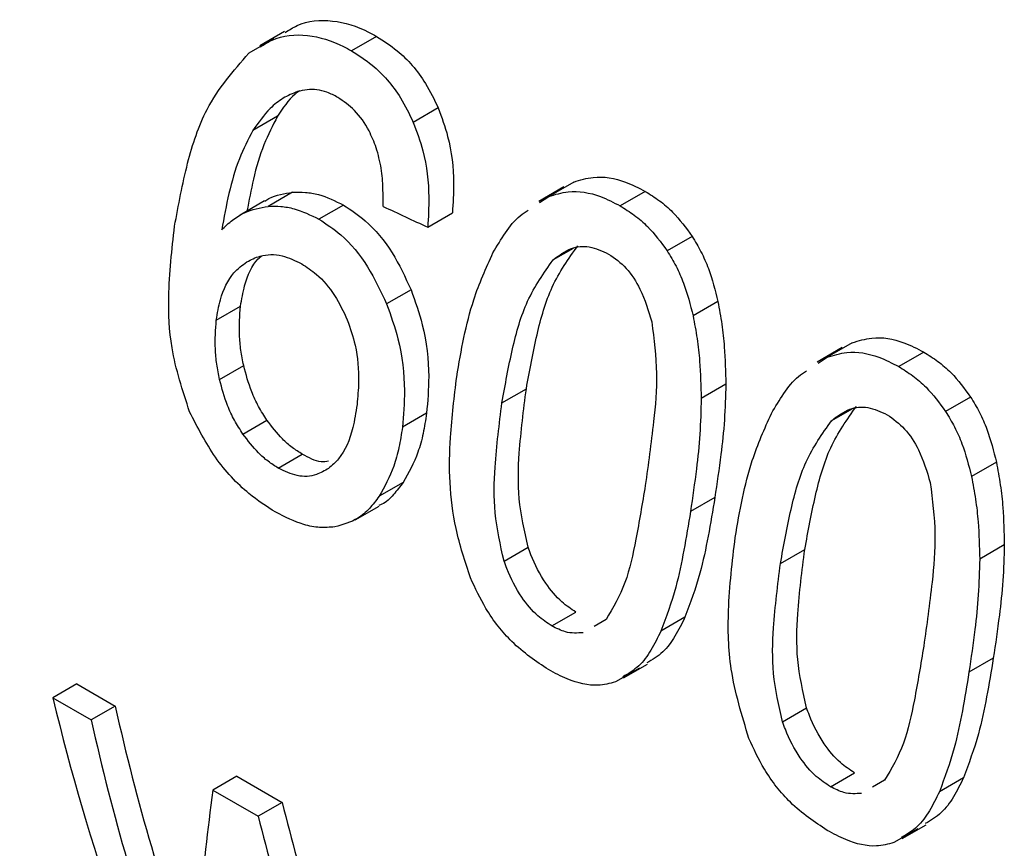
# Model space of a CAD drawing. Extents: x 0.4 to 10.6, y 0.4 to 8.1.
# Drawn here: x 2.3 to 2.3, y 5 to 5 of the extents above; entities that cross this region are included whole.
import ezdxf

# ---------------------------------------------------------------- set-up
doc = ezdxf.new("R2010")
doc.units = 0
doc.linetypes.add('SLD-SOLID', pattern=[0])
doc.layers.get('0').update_dxf_attribs({"linetype": 'CONTINUOUS'})

msp = doc.modelspace()

# ---------------------------------------------------------------- linework, layer by layer
at = {"color": 7, "linetype": 'SLD-SOLID'}
for p, q in [((2.26368000341387, 5.016245476915722), (2.26310027385648, 5.015910806165903)), ((2.263933358665842, 5.016416299672805), (2.263352677003753, 5.016081079284648)), ((2.266075928678765, 5.016306092032973), (2.265491576700622, 5.015968752816454)), ((2.267513404858812, 5.014636128170213), (2.266931791915576, 5.014300370164694)), ((2.263767579317133, 5.014442674828586), (2.263192917907817, 5.014110929858385)), ((2.270437636092917, 5.012794738949828), (2.269856556853596, 5.012459289045219)), ((2.270668619494019, 5.012909003188193), (2.270086705811149, 5.012573071569578)), ((2.264119386017339, 5.012671983909784), (2.263548755482504, 5.012342565913882)), ((2.269874455478535, 5.012430322028187), (2.270086705811149, 5.012573071569578)), ((2.272336821204857, 5.012691755710968), (2.271752469226714, 5.012354416494449)), ((2.263468298523302, 5.012469765191942), (2.262899039893559, 5.012141139179993)), ((2.265304904224206, 5.012374356497526), (2.264733323495057, 5.012044389966122)), ((2.26726780212513, 5.011856727773347), (2.267842732672098, 5.012188628113505)), ((2.273428384790527, 5.011643949668197), (2.272845411658008, 5.011307406442325)), ((2.266879057240118, 5.010395431093925), (2.266310034436132, 5.0100669412213)), ((2.274029416131492, 5.010124222018557), (2.273450133536866, 5.009789809294887)), ((2.262341450677118, 5.009689612228742), (2.262905070986186, 5.010014983307549)), ((2.277157388064727, 5.009163116644375), (2.276575474382462, 5.008827185026104)), ((2.276926405445521, 5.009048852732521), (2.276345326204149, 5.008713402826729)), ((2.278825589710852, 5.008945869385888), (2.278241237732709, 5.008608530169369)), ((2.276363224780669, 5.008684435895566), (2.276575474382462, 5.008827185026104)), ((2.262417944448008, 5.008306934394764), (2.262979404239629, 5.008631058233316)), ((2.274213350065173, 5.008196901546195), (2.273639271161387, 5.007865492849287)), ((2.268997977316074, 5.007764140692024), (2.26956533484902, 5.008091669224148)), ((2.279917153296463, 5.007898063343213), (2.279334180163944, 5.007561520117341)), ((2.267241314491192, 5.007519344641409), (2.266677680836637, 5.007193965858518)), ((2.262962204595673, 5.007034588382203), (2.263522352294773, 5.007357954765445)), ((2.263785390660205, 5.006240852090262), (2.26434514666255, 5.006563992351809)), ((2.280518184637406, 5.006378335693463), (2.279938902042779, 5.00604392296979)), ((2.266696369213856, 5.005908711870924), (2.266135721621299, 5.005585056904867)), ((2.273957644440464, 5.005556042869333), (2.273390286907514, 5.005228514337221)), ((2.265575627093247, 5.00503470028783), (2.266135195656859, 5.005357732343672)), ((2.269045337179103, 5.004074678878308), (2.269606216226391, 5.004398467460287)), ((2.275486745822022, 5.004018254366977), (2.276054103355019, 5.004345782899072)), ((2.280702119069286, 5.004451014760449), (2.280128040165965, 5.004119606063789)), ((2.270160221300687, 5.002560740694882), (2.270719977302707, 5.002883880956615)), ((2.271421632113989, 5.002710246123915), (2.271144580205488, 5.002551149835501)), ((2.273262056741462, 5.002763775605708), (2.272700495340494, 5.002439593109348)), ((2.280446413941974, 5.001810155969553), (2.279879056409023, 5.001482627437439)), ((2.272200161174446, 5.001580886399736), (2.271640917679763, 5.001258042002196)), ((2.271830160467204, 5.001349616915143), (2.272389660271269, 5.001672609276945)), ((2.259091237407698, 5.001209952783966), (2.258532450130301, 5.000887371755056)), ((2.259091237407698, 5.001209952783966), (2.259986847036477, 5.000692928350411)), ((2.258532450130301, 5.000887371755056), (2.259428059759081, 5.000370347321502)), ((2.259986847036477, 5.000692928350411), (2.259428059759081, 5.000370347321502)), ((2.27553410568503, 5.000328792553215), (2.276094984732318, 5.000652581135192)), ((2.262822194062812, 4.999056117352643), (2.262263406785416, 4.998733536323733)), ((2.262822194062812, 4.999056117352643), (2.263875323011314, 4.998448158951363)), ((2.276648989806682, 4.998814854369804), (2.277208745808703, 4.999137994631536)), ((2.279750825816003, 4.999017889148493), (2.279189264414746, 4.998693706651972)), ((2.277910400619949, 4.998964359798805), (2.277633348711473, 4.998805263510415)), ((2.262263406785416, 4.998733536323733), (2.263316535733918, 4.998125577922453)), ((2.263875323011314, 4.998448158951363), (2.263316535733918, 4.998125577922453)), ((2.278318928242435, 4.997603729848679), (2.278878428045046, 4.99792672220964)), ((2.278688929859561, 4.997834999661802), (2.278129686365215, 4.997512155264459))]:
    msp.add_line(p, q, dxfattribs=at)
at = {"color": 8, "linetype": 'SLD-SOLID'}
for p, q in [((2.270658534139175, 5.011364152348189), (2.270188018349268, 5.011092529364321)), ((2.277147302645179, 5.007618266023095), (2.276676786855223, 5.007346643039204))]:
    msp.add_line(p, q, dxfattribs=at)
at = {"color": 7, "linetype": 'SLD-SOLID'}
for centre, major_axis, ratio, start_param, end_param in [((2.182511007246083, 5.09293641513996), (0.4948164483618465, -0.2390875939805461), 0.06714335171235107, 4.914735203279522, 4.916867030403314), ((2.296317950069385, 5.02723706549805), (0.01620688991693342, 0.05292295779494882), 0.679453598838534, 2.285106335677554, 2.506068820180614), ((2.297298996043361, 5.026670719712283), (0.01766192837287229, 0.05140900227197155), 0.6693901993787963, 2.311755116114646, 2.457604287370591), ((2.297298996043361, 5.026670719712283), (0.01792039561735326, 0.05216132913448845), 0.6693901993787946, 2.310519432049753, 2.454208497204789), ((2.301452833091346, 5.024272760626471), (0.03478078400297546, 0.04280273296479285), 0.4398014830262388, 2.510671480593509, 2.658756118384862), ((2.301056695420004, 5.024501446036434), (0.01503602994252562, 0.05255840813344559), 0.6843734962615416, 2.272177571890234, 2.38446370389628), ((2.301056695420004, 5.024501446036434), (0.01525606940509938, 0.05332755556954449), 0.6843734962615501, 2.27094188782536, 2.381574513675942)]:
    msp.add_ellipse(centre, major_axis=major_axis, ratio=ratio, start_param=start_param, end_param=end_param, dxfattribs=at)
for points, knots in [([(2.263944904764817, 5.016396171933776), (2.264036619033977, 5.016453761703624), (2.264367463154229, 5.016661507313062), (2.265048150512197, 5.016718403984952), (2.26568083351167, 5.01652499269255), (2.266013904354647, 5.016340456324389), (2.266075928678765, 5.016306092032973)], [0, 0, 0, 0, 0.1469502806149081, 0.5300989339624723, 0.912495204434735, 1, 1, 1, 1]), ([(2.263364237818118, 5.016060923813606), (2.263455735181407, 5.016118386733408), (2.263785644960693, 5.016325579361781), (2.264465238895082, 5.016381340820258), (2.265097070440922, 5.01618740356762), (2.26542985730904, 5.016002960109745), (2.265491576700622, 5.015968752816454)], [0, 0, 0, 0, 0.1470831909605625, 0.5303342229959236, 0.9128947420080151, 1, 1, 1, 1]), ([(2.266075928678765, 5.016306092032973), (2.266237848634608, 5.016201714903216), (2.266657689585179, 5.01593107628337), (2.267169262577161, 5.01535523005749), (2.267419664261263, 5.014832003667661), (2.267513404858812, 5.014636128170213)], [0, 0, 0, 0, 0.2820060172736096, 0.7312111329504243, 0.9999999999999999, 0.9999999999999999, 0.9999999999999999, 0.9999999999999999]), ([(2.261369337022986, 5.011878043780289), (2.26145956662778, 5.012372799789841), (2.261632088779006, 5.013318790535278), (2.262117364006818, 5.014793460299217), (2.262743194387199, 5.015504887689029), (2.26310027385648, 5.015910806165903)], [0, 0, 0, 0, 0.3201206589868455, 0.6120818645532992, 1, 1, 1, 1]), ([(2.265491576700622, 5.015968752816454), (2.265653530360928, 5.015864398538127), (2.266073735708582, 5.015593640682327), (2.266586166875453, 5.01501826842396), (2.266837801978355, 5.014495596796118), (2.266931791915576, 5.014300370164694)], [0, 0, 0, 0, 0.2820617167675664, 0.7318379932243212, 0.9999999999999999, 0.9999999999999999, 0.9999999999999999, 0.9999999999999999]), ([(2.265172973510503, 5.014883551137357), (2.265089117951878, 5.014926759506387), (2.264928619825426, 5.015009459596754), (2.264606653638191, 5.015092679651592), (2.264382406262726, 5.015049079636821), (2.26423392009813, 5.015020209738316)], [0, 0, 0, 0, 0.2698822193831899, 0.5165500210531908, 1, 1, 1, 1]), ([(2.26423392009813, 5.015020209738316), (2.264119763521399, 5.014972729417941), (2.263891535429173, 5.014877804156095), (2.263527317036131, 5.014584703633561), (2.263320912372794, 5.014292271302604), (2.263192917907817, 5.014110929858385)], [0, 0, 0, 0, 0.2754510831166836, 0.5506969199877129, 1, 1, 1, 1]), ([(2.264279687822655, 5.015039324681402), (2.264244657158065, 5.015012809587297), (2.264043531331181, 5.014860575243789), (2.263892393246373, 5.014631692448305), (2.263767579317133, 5.014442674828586)], [0, 0, 0, 0, 0.1741728803991405, 0.9999999999999999, 0.9999999999999999, 0.9999999999999999, 0.9999999999999999]), ([(2.266069402505952, 5.013710839266014), (2.266016441513511, 5.013843323694887), (2.26588741606701, 5.014166086955202), (2.265584224906489, 5.014599549188708), (2.265306975439853, 5.014791012098148), (2.265172973510503, 5.014883551137357)], [0, 0, 0, 0, 0.2645662150249946, 0.6445455881632547, 0.9999999999999999, 0.9999999999999999, 0.9999999999999999, 0.9999999999999999]), ([(2.267513404858812, 5.014636128170213), (2.2675932692786, 5.014418064905434), (2.267799246189124, 5.013855661801568), (2.267893356530337, 5.012999080053973), (2.267857133813084, 5.012419180131126), (2.267842732672098, 5.012188628113505)], [0, 0, 0, 0, 0.276151777283038, 0.712218157608176, 1, 1, 1, 1]), ([(2.263767579317133, 5.014442674828586), (2.263655586870946, 5.014227304508005), (2.263420495512136, 5.013775205254563), (2.263203184003995, 5.013013226440848), (2.263103348787586, 5.012481177619829), (2.263056611781077, 5.012232103494427)], [0, 0, 0, 0, 0.3260874955119805, 0.6845135990895976, 1, 1, 1, 1]), ([(2.266931791915576, 5.014300370164694), (2.26701224975441, 5.014082464770364), (2.267219561150526, 5.013520999633156), (2.26731608152291, 5.012665720721496), (2.267281540733185, 5.012086938537043), (2.26726780212513, 5.011856727773347)], [0, 0, 0, 0, 0.2764013143119396, 0.7121884354495767, 1, 1, 1, 1]), ([(2.263192917907817, 5.014110929858385), (2.263081523871601, 5.013895825692398), (2.262847822011739, 5.013444542613312), (2.262623852853657, 5.012647904087244), (2.262519116282444, 5.012079949468936), (2.262466484001326, 5.011794540592295)], [0, 0, 0, 0, 0.3118105688548893, 0.6541706570774819, 1, 1, 1, 1]), ([(2.266227773951973, 5.012341604810344), (2.26622784787925, 5.012481001404431), (2.266228003039205, 5.012773569587953), (2.266197062822149, 5.013236783218692), (2.266112455615963, 5.013550965095522), (2.266069402505952, 5.013710839266014)], [0, 0, 0, 0, 0.3089016784222626, 0.64832863052223, 1, 1, 1, 1]), ([(2.270668619494019, 5.012909003188193), (2.270819085788891, 5.012955225009626), (2.271203843815661, 5.013073419033233), (2.27178916489182, 5.012974053477793), (2.272183836491815, 5.012770614005525), (2.272336821204857, 5.012691755710968)], [0, 0, 0, 0, 0.2822680649547252, 0.7217889148196013, 1, 1, 1, 1]), ([(2.263472051834751, 5.012463440893019), (2.263504123180614, 5.012484297429585), (2.263697559766103, 5.012610092500227), (2.263927537809994, 5.012643835457812), (2.264119386017339, 5.012671983909784)], [0, 0, 0, 0, 0.1657977252972723, 1, 1, 1, 1]), ([(2.264119386017339, 5.012671983909784), (2.26421869806813, 5.012674328044333), (2.264417343298171, 5.012679016812139), (2.264817139389788, 5.012611541379284), (2.26511167882495, 5.012468316004734), (2.265304904224206, 5.012374356497526)], [0, 0, 0, 0, 0.2558977198873639, 0.511849881550829, 0.9999999999999999, 0.9999999999999999, 0.9999999999999999, 0.9999999999999999]), ([(2.270086705811149, 5.012573071569578), (2.270236820271583, 5.012619058343986), (2.270620873948055, 5.012736711165238), (2.271205355790114, 5.012636615103599), (2.271599828246215, 5.012433148014302), (2.271752469226714, 5.012354416494449)], [0, 0, 0, 0, 0.2823222577764598, 0.7222948457844206, 1, 1, 1, 1]), ([(2.272336821204857, 5.012691755710968), (2.272446927073034, 5.01262280857916), (2.272667205476677, 5.012484872569196), (2.27305010772033, 5.012159130929207), (2.27328286481259, 5.011842135526241), (2.273428384790527, 5.011643949668197)], [0, 0, 0, 0, 0.2725009041377746, 0.5451668030792747, 1, 1, 1, 1]), ([(2.262466484001325, 5.011794540592295), (2.262548486259577, 5.011873210953261), (2.262712537362086, 5.012030596368328), (2.263063501347199, 5.012252890537828), (2.263360467595625, 5.012307770152582), (2.263548755482504, 5.012342565913882)], [0, 0, 0, 0, 0.2678038315180243, 0.5357598041019609, 1, 1, 1, 1]), ([(2.263548755482504, 5.012342565913882), (2.263647936357283, 5.012344825893551), (2.263846319107891, 5.012349346331429), (2.26424571534361, 5.012281622533333), (2.264540164518257, 5.012138366245662), (2.264733323495057, 5.012044389966122)], [0, 0, 0, 0, 0.2559114641714585, 0.5118771163099376, 1, 1, 1, 1]), ([(2.265304904224206, 5.012374356497526), (2.265476870310116, 5.01226069427033), (2.265892715984907, 5.011985838066466), (2.266460098061906, 5.011306889711636), (2.266742363130859, 5.010692813345835), (2.266879057240118, 5.010395431093925)], [0, 0, 0, 0, 0.2666746164158972, 0.6448683484700762, 1, 1, 1, 1]), ([(2.271752469226714, 5.012354416494449), (2.271862592433707, 5.01228547985566), (2.272082905395664, 5.012147564919347), (2.272466130771714, 5.011822055589404), (2.272699512846851, 5.011505377659528), (2.272845411658008, 5.011307406442325)], [0, 0, 0, 0, 0.2725281219880509, 0.5452209340017858, 1, 1, 1, 1]), ([(2.268787616124143, 5.011260774033812), (2.268881497739982, 5.011417357337328), (2.269069342806565, 5.011730660435188), (2.269337680181069, 5.012084871691462), (2.269543502252484, 5.012211424491548), (2.269607397360756, 5.012250711361066)], [0, 0, 0, 0, 0.4079199755100449, 0.8161955274753998, 1, 1, 1, 1]), ([(2.261720012200874, 5.007554851283197), (2.261556898727143, 5.008053359376597), (2.261262413444161, 5.008953366553169), (2.261204148928682, 5.010417339325047), (2.261307923687462, 5.01133498567923), (2.261369337022986, 5.011878043780289)], [0, 0, 0, 0, 0.3363572640809326, 0.6072598530938863, 0.9999999999999999, 0.9999999999999999, 0.9999999999999999, 0.9999999999999999]), ([(2.264733323495057, 5.012044389966122), (2.264905323020072, 5.01193075015099), (2.265321365314235, 5.011655871662857), (2.265889579468308, 5.01097740667731), (2.266172916874035, 5.010363859591294), (2.266310034436132, 5.0100669412213)], [0, 0, 0, 0, 0.2667100758354786, 0.6451335945073913, 1, 1, 1, 1]), ([(2.273428384790527, 5.011643949668197), (2.273499403842231, 5.01152528599387), (2.27364144979742, 5.011287945525907), (2.273863450532356, 5.010784637304386), (2.273964116050194, 5.01038406605901), (2.274029416131492, 5.010124222018557)], [0, 0, 0, 0, 0.2599595326821936, 0.5199478061742709, 1, 1, 1, 1]), ([(2.26956533484902, 5.008091669224148), (2.269641875701538, 5.008513033392543), (2.269789600931496, 5.009326273859873), (2.270124814469336, 5.010520890421801), (2.270549088658021, 5.011120169616947), (2.270765566951582, 5.011425941075575)], [0, 0, 0, 0, 0.3449589792887448, 0.6657770702117652, 1, 1, 1, 1]), ([(2.270188018349268, 5.011092529364321), (2.270324302467534, 5.011197955591069), (2.270574907763658, 5.011391818024268), (2.271042545985308, 5.011436450922338), (2.271333429143156, 5.011301628203163), (2.27148348039242, 5.011232080287116)], [0, 0, 0, 0, 0.3659514972427879, 0.6729278840469008, 1, 1, 1, 1]), ([(2.262905070986186, 5.010014983307549), (2.262933138676953, 5.010175707646959), (2.263005884703663, 5.010592274053668), (2.263180246639653, 5.011007052843819), (2.263368053392154, 5.011161818465254), (2.263392910405277, 5.011182302345795)], [0, 0, 0, 0, 0.3527800705173366, 0.9143377217968961, 1, 1, 1, 1]), ([(2.263051126726177, 5.011050035798741), (2.263152085226723, 5.011100531950023), (2.263401954290495, 5.011225508311366), (2.26385099714839, 5.011233645600264), (2.264178989185486, 5.01107599404657), (2.264330997753204, 5.011002930117678)], [0, 0, 0, 0, 0.2667381121643538, 0.6601683067683828, 1, 1, 1, 1]), ([(2.267944050567318, 5.008372559653513), (2.26799631561785, 5.008677271037885), (2.268100864310537, 5.009286802197979), (2.268347161136886, 5.01027994370369), (2.26862728561587, 5.010903740897835), (2.268787616124143, 5.011260774033812)], [0, 0, 0, 0, 0.2994713794134634, 0.5990492862122326, 1, 1, 1, 1]), ([(2.27148348039242, 5.011232080287116), (2.271624801309669, 5.011131564206386), (2.27190761900065, 5.01093040696504), (2.272270629853288, 5.010367996905983), (2.272408819339352, 5.009909646399907), (2.272487667249734, 5.009648121586002)], [0, 0, 0, 0, 0.3001551277165839, 0.6006837615309405, 1, 1, 1, 1]), ([(2.272845411658008, 5.011307406442325), (2.272916709102438, 5.011188842130066), (2.273059312059781, 5.010951700088041), (2.27328247588532, 5.010449087652894), (2.27338418616065, 5.010049133444459), (2.273450133536865, 5.009789809294887)], [0, 0, 0, 0, 0.2601227853718885, 0.5202750079278666, 1, 1, 1, 1]), ([(2.262341450677118, 5.009689612228742), (2.262368485595715, 5.009851319196298), (2.262438515046339, 5.01027019414351), (2.262675248661301, 5.010766717545887), (2.262946920831053, 5.01097149056053), (2.263051126726177, 5.011050035798741)], [0, 0, 0, 0, 0.2793359842230571, 0.72357330926855, 1, 1, 1, 1]), ([(2.264330997753204, 5.011002930117678), (2.264447072005556, 5.010926834917125), (2.264726160971578, 5.010743871594847), (2.265111611202381, 5.010297915735928), (2.265302131473276, 5.00989126070358), (2.265393745001576, 5.009695716669659)], [0, 0, 0, 0, 0.269887868263433, 0.648918468732101, 1, 1, 1, 1]), ([(2.268997977316074, 5.007764140692024), (2.269073534749606, 5.008185159889943), (2.269219277863416, 5.008997265939745), (2.269551047996389, 5.010189865417161), (2.269972814105725, 5.010787558950793), (2.270188018349268, 5.011092529364321)], [0, 0, 0, 0, 0.3452234402819438, 0.6659032314241334, 1, 1, 1, 1]), ([(2.266879057240118, 5.010395431093925), (2.266974266467999, 5.010127000424449), (2.267209673400267, 5.00946329962743), (2.267323773526872, 5.00845351513557), (2.267266086830098, 5.007799988089234), (2.267241314491192, 5.007519344641409)], [0, 0, 0, 0, 0.2792682253254236, 0.6904968947568658, 1, 1, 1, 1]), ([(2.266310034436132, 5.0100669412213), (2.266405758067398, 5.009798681542811), (2.266642320892036, 5.009135728555747), (2.266758358965935, 5.008127021080912), (2.266701923447996, 5.007474335462145), (2.266677680836637, 5.007193965858518)], [0, 0, 0, 0, 0.2793866330968518, 0.6904511479360944, 1, 1, 1, 1]), ([(2.274029416131492, 5.010124222018557), (2.274062144656774, 5.00994838862749), (2.27412759185755, 5.009596774763161), (2.274196764289504, 5.008949400810772), (2.274206972111388, 5.008486270317858), (2.274213350065173, 5.008196901546195)], [0, 0, 0, 0, 0.2728872369751608, 0.5456923473733304, 1, 1, 1, 1]), ([(2.262979404239629, 5.008631058233316), (2.262956071761734, 5.008750399232814), (2.2629094059833, 5.008989085439473), (2.262863566304951, 5.009460261722582), (2.262888504434366, 5.009793566744171), (2.262905070986186, 5.010014983307549)], [0, 0, 0, 0, 0.251318830837276, 0.5026465225416966, 0.9999999999999999, 0.9999999999999999, 0.9999999999999999, 0.9999999999999999]), ([(2.262417944448008, 5.008306934394764), (2.262394449676361, 5.008426210074277), (2.262347459296842, 5.008664765678553), (2.262300935610121, 5.009135528297417), (2.262325280996884, 5.009468475731713), (2.262341450677118, 5.009689612228742)], [0, 0, 0, 0, 0.2513903399687283, 0.5027896274010258, 1, 1, 1, 1]), ([(2.265393745001576, 5.009695716669659), (2.265461227556438, 5.009500532736205), (2.265626234813862, 5.009023272122433), (2.265676807018247, 5.008335520063177), (2.26563605894406, 5.007897019668731), (2.265619712296541, 5.007721109235471)], [0, 0, 0, 0, 0.2929698584912888, 0.7163651843956131, 1, 1, 1, 1]), ([(2.272487667249734, 5.009648121586002), (2.272538887753134, 5.009245123152974), (2.272640152951034, 5.008448377448301), (2.272522649314313, 5.00717441286664), (2.272404836109068, 5.006328562477275), (2.272336360158662, 5.005836933298756)], [0, 0, 0, 0, 0.3000210804779768, 0.5931549296260628, 1, 1, 1, 1]), ([(2.273450133536866, 5.009789809294887), (2.273483360247919, 5.009614091373594), (2.27354980363521, 5.009262708599664), (2.273620683748872, 5.008616335568719), (2.273632126768034, 5.008154092229603), (2.273639271161387, 5.007865492849287)], [0, 0, 0, 0, 0.2731334458766533, 0.5461844025877197, 0.9999999999999999, 0.9999999999999999, 0.9999999999999999, 0.9999999999999999]), ([(2.277157388064727, 5.009163116644375), (2.277307854347524, 5.009209338520216), (2.277692612223191, 5.009327532646018), (2.278277933291864, 5.009228167185171), (2.278672604885086, 5.009024727732363), (2.278825589710852, 5.008945869385888)], [0, 0, 0, 0, 0.2822680722238197, 0.7217887078675502, 1, 1, 1, 1]), ([(2.276575474382462, 5.008827185026104), (2.276725588830721, 5.008873171854859), (2.277109642355982, 5.008990824778368), (2.277694124190281, 5.008890728811023), (2.278088596639483, 5.008687261741207), (2.278241237732709, 5.008608530169369)], [0, 0, 0, 0, 0.2823222650789352, 0.7222946386644428, 1, 1, 1, 1]), ([(2.278825589710852, 5.008945869385888), (2.278935695828628, 5.008876922110185), (2.279155974733696, 5.008738985811041), (2.2795388769448, 5.00841324401053), (2.27977163375926, 5.00809624874908), (2.279917153296463, 5.007898063343213)], [0, 0, 0, 0, 0.27250150726651, 0.5451680148464874, 1, 1, 1, 1]), ([(2.263522352294773, 5.007357954765445), (2.263454897867193, 5.00746296382262), (2.263320001765812, 5.007672962082645), (2.263120559881377, 5.008100348215098), (2.263033871792617, 5.008426273814638), (2.262979404239629, 5.008631058233316)], [0, 0, 0, 0, 0.2710062266840245, 0.5419612135425481, 1, 1, 1, 1]), ([(2.275276384833452, 5.007514887481055), (2.275370266510618, 5.007671470781154), (2.275558111699754, 5.007984773871919), (2.275826449370516, 5.008338985327986), (2.276032271696838, 5.008465538347222), (2.276096167039379, 5.008504825380161)], [0, 0, 0, 0, 0.4079197119079323, 0.8161949993665671, 1, 1, 1, 1]), ([(2.278241237732709, 5.008608530169369), (2.278351361189296, 5.008539593386685), (2.278571674652666, 5.008401678161196), (2.278954899996782, 5.008076168671113), (2.279188281794214, 5.007759490882702), (2.279334180163944, 5.007561520117341)], [0, 0, 0, 0, 0.2725287251949401, 0.5452221459118258, 1, 1, 1, 1]), ([(2.262962204595673, 5.007034588382203), (2.262894662004719, 5.00713955518269), (2.262759593064594, 5.007349463542583), (2.262559743491175, 5.007776604305489), (2.262472657954105, 5.008102305238427), (2.262417944448008, 5.008306934394764)], [0, 0, 0, 0, 0.2710393941544424, 0.5420136122011499, 1, 1, 1, 1]), ([(2.268263231698244, 5.003682769654182), (2.268137400287267, 5.004065727179926), (2.267775737579941, 5.005166417814137), (2.267745577805269, 5.006765991759767), (2.267886245990594, 5.007904651734473), (2.267944050567318, 5.008372559653513)], [0, 0, 0, 0, 0.2391433992951039, 0.6873422824789359, 1, 1, 1, 1]), ([(2.274213350065173, 5.008196901546195), (2.274205559276424, 5.007917457599784), (2.274189987918537, 5.007358936269116), (2.274093566788752, 5.006478646121517), (2.274006499354615, 5.005887656494676), (2.273957644440464, 5.005556042869333)], [0, 0, 0, 0, 0.3052953555121056, 0.6101902381404296, 1, 1, 1, 1]), ([(2.269606216226391, 5.004398467460287), (2.269521707872596, 5.004777067549945), (2.269354702069617, 5.005525258813199), (2.269393477197331, 5.006756323673192), (2.269501351783022, 5.007594516483621), (2.26956533484902, 5.008091669224148)], [0, 0, 0, 0, 0.2941806766989601, 0.5813612255686474, 1, 1, 1, 1]), ([(2.269045337179103, 5.004074678878308), (2.268960349694957, 5.004453019696211), (2.268792397408471, 5.005200696910986), (2.268829054254005, 5.006430501455197), (2.268935094403524, 5.007267683201408), (2.268997977316074, 5.007764140692024)], [0, 0, 0, 0, 0.2942398660056096, 0.5814768935357408, 1, 1, 1, 1]), ([(2.273639271161387, 5.007865492849287), (2.273632215062615, 5.007586244469252), (2.273618112157856, 5.007028115475467), (2.273523913951114, 5.006149158708078), (2.27343829180041, 5.005559251538526), (2.273390286907514, 5.005228514337221)], [0, 0, 0, 0, 0.3055167929846094, 0.6106312245442848, 1, 1, 1, 1]), ([(2.279917153296463, 5.007898063343213), (2.279988172348154, 5.007779399668897), (2.280130218303315, 5.007542059200952), (2.280352219038286, 5.007038750979421), (2.280452884556108, 5.006638179733987), (2.280518184637406, 5.006378335693463)], [0, 0, 0, 0, 0.2599595326361813, 0.5199478060815867, 1, 1, 1, 1]), ([(2.263725118753269, 5.005212697193344), (2.263516092528525, 5.005347668299733), (2.263018427269435, 5.005669017597952), (2.262279441881576, 5.006455710483021), (2.261906068340846, 5.007189297038184), (2.261720012200874, 5.007554851283197)], [0, 0, 0, 0, 0.2664924397807859, 0.6344851190364124, 1, 1, 1, 1]), ([(2.265619712296541, 5.007721109235471), (2.265591234075561, 5.007539002143246), (2.265516121482381, 5.007058686468233), (2.265295987907002, 5.006525408042943), (2.265040060794088, 5.00630462944032), (2.264959332538837, 5.006234988239808)], [0, 0, 0, 0, 0.2948031202090678, 0.7775565352724358, 1, 1, 1, 1]), ([(2.267241314491192, 5.007519344641409), (2.267216895204704, 5.007360461945711), (2.26716805034492, 5.007042655649561), (2.267011868866705, 5.006472423492064), (2.266821025809184, 5.006131439125308), (2.266696369213856, 5.005908711870924)], [0, 0, 0, 0, 0.2574560800221962, 0.51497844276728, 1, 1, 1, 1]), ([(2.274432819073214, 5.00462667332849), (2.274485084124466, 5.004931384712052), (2.274589632818644, 5.005540915870817), (2.274835929656119, 5.006534057361228), (2.275116054257544, 5.007157854425087), (2.275276384833452, 5.007514887481055)], [0, 0, 0, 0, 0.299471383494176, 0.5990492946599487, 1, 1, 1, 1]), ([(2.276054103355019, 5.004345782899072), (2.27613064420752, 5.004767147067477), (2.276278369437441, 5.005580387534821), (2.276613582975298, 5.006775004096719), (2.277037857163979, 5.00737428329184), (2.277254335457538, 5.007680054750456)], [0, 0, 0, 0, 0.3449589792938281, 0.6657770702135485, 1, 1, 1, 1]), ([(2.276676786855223, 5.007346643039204), (2.276813070973414, 5.007452069265939), (2.277063676269452, 5.007645931699151), (2.277531314491112, 5.007690564597317), (2.277822197649058, 5.007555741878116), (2.277972248898415, 5.007486193962038)], [0, 0, 0, 0, 0.3659514970708135, 0.6729278838648175, 1, 1, 1, 1]), ([(2.279334180163944, 5.007561520117341), (2.279405477608361, 5.007442955805093), (2.279548080565675, 5.007205813763088), (2.27977124439125, 5.006703201327928), (2.279872954666565, 5.006303247119434), (2.279938902042779, 5.00604392296979)], [0, 0, 0, 0, 0.2601227853259294, 0.5202750078348382, 0.9999999999999999, 0.9999999999999999, 0.9999999999999999, 0.9999999999999999]), ([(2.26434514666255, 5.006563992351809), (2.264265875007616, 5.006614218765828), (2.264107310205582, 5.006714685211274), (2.263820637884322, 5.00696657771688), (2.263638383121676, 5.007205712068624), (2.263522352294773, 5.007357954765445)], [0, 0, 0, 0, 0.2664645676366845, 0.533001379259288, 1, 1, 1, 1]), ([(2.275486745822022, 5.004018254366977), (2.275562303255558, 5.004439273564894), (2.275708046369375, 5.005251379614682), (2.276039816502347, 5.006443979092082), (2.276461582611681, 5.007041672625689), (2.276676786855223, 5.007346643039204)], [0, 0, 0, 0, 0.3452234402873836, 0.6659032314258533, 1, 1, 1, 1]), ([(2.277972248898415, 5.007486193962038), (2.278113569815665, 5.007385677881308), (2.278396387506647, 5.007184520639961), (2.278759398359281, 5.006622110580901), (2.278897587845347, 5.006163760074829), (2.278976435755729, 5.005902235260927)], [0, 0, 0, 0, 0.3001551277171874, 0.6006837615331465, 1, 1, 1, 1]), ([(2.266677680836637, 5.007193965858518), (2.26665354933528, 5.007035200582071), (2.266605280122136, 5.006717629169698), (2.26645011498376, 5.006148015345295), (2.26625992707905, 5.005807461443695), (2.266135721621299, 5.005585056904867)], [0, 0, 0, 0, 0.257523330485199, 0.5151129366092815, 1, 1, 1, 1]), ([(2.263785390660205, 5.006240852090262), (2.263706113733543, 5.006291075380223), (2.263547538387911, 5.006391535575887), (2.263260766156286, 5.006643365288671), (2.263078341896223, 5.006882406721903), (2.262962204595673, 5.007034588382203)], [0, 0, 0, 0, 0.2664688032543448, 0.5330098473175422, 1, 1, 1, 1]), ([(2.264957474816244, 5.006399737054745), (2.264900927504282, 5.006392937662048), (2.264708740684901, 5.006369828629787), (2.2644955852029, 5.00648365630354), (2.26434514666255, 5.006563992351809)], [0, 0, 0, 0, 0.2942309578994788, 1, 1, 1, 1]), ([(2.280518184637406, 5.006378335693463), (2.280550913204844, 5.00620250231514), (2.28061636049067, 5.005850888472265), (2.2806855334565, 5.005203514337464), (2.280695741177318, 5.004740383689408), (2.280702119069286, 5.004451014760449)], [0, 0, 0, 0, 0.272887163494277, 0.5456922066910586, 1, 1, 1, 1]), ([(2.264959332538837, 5.006234988239808), (2.264866696608903, 5.006179913957125), (2.264650001918802, 5.00605108376535), (2.264242297144002, 5.00602370444846), (2.2639334588798, 5.006170481750048), (2.263785390660204, 5.006240852090262)], [0, 0, 0, 0, 0.2799074121362257, 0.654761602470229, 1, 1, 1, 1]), ([(2.266696369213856, 5.005908711870924), (2.266621827248692, 5.005811281928736), (2.266472688763173, 5.005616350738096), (2.266284471709057, 5.00542465125121), (2.266153007215675, 5.005379370018264), (2.266128574019765, 5.005370954322078)], [0, 0, 0, 0, 0.4485954883436659, 0.8975192912392423, 1, 1, 1, 1]), ([(2.278976435755729, 5.005902235260927), (2.279027656383622, 5.005499236328327), (2.279128921830473, 5.004702489613772), (2.279011418549905, 5.003428524810332), (2.278893605458478, 5.002582674761665), (2.278825129660267, 5.002091046398923)], [0, 0, 0, 0, 0.3000214348846274, 0.5931556468378759, 1, 1, 1, 1]), ([(2.279938902042779, 5.00604392296979), (2.27997212879594, 5.005868205061276), (2.280038572268201, 5.005516822308851), (2.280109452915456, 5.0048704490955), (2.280120895833961, 5.00440820560133), (2.280128040165965, 5.004119606063789)], [0, 0, 0, 0, 0.2731333722228844, 0.5461842615908866, 1, 1, 1, 1]), ([(2.272336360158662, 5.005836933298756), (2.272266215618845, 5.005417698377771), (2.272135397922452, 5.004635836428809), (2.271900675101338, 5.003517009402679), (2.2715834426043, 5.002982753529617), (2.271421632113989, 5.002710246123915)], [0, 0, 0, 0, 0.3615981816922516, 0.6743709670337896, 1, 1, 1, 1]), ([(2.266135721621299, 5.005585056904867), (2.266062230956812, 5.005485809279213), (2.265915195846465, 5.005287241397268), (2.265585976679868, 5.005003784185553), (2.265287780967465, 5.004922167004542), (2.265099588850318, 5.004870658181809)], [0, 0, 0, 0, 0.2693410221621216, 0.5388791514024326, 1, 1, 1, 1]), ([(2.273957644440464, 5.005556042869333), (2.273907558023762, 5.005253932736101), (2.273807366852306, 5.00464960185859), (2.273604520761944, 5.003688202113911), (2.2733859993425, 5.003098338710274), (2.273262056741462, 5.002763775605708)], [0, 0, 0, 0, 0.3019948416432926, 0.6041002521224164, 1, 1, 1, 1]), ([(2.265099588850318, 5.004870658181809), (2.264983847105829, 5.00486185998925), (2.264752348569828, 5.004844262460319), (2.264290381353364, 5.004928914805792), (2.26394441917235, 5.005102600405573), (2.263725118753269, 5.005212697193344)], [0, 0, 0, 0, 0.2679714206375287, 0.535977678940107, 1, 1, 1, 1]), ([(2.273390286907514, 5.005228514337221), (2.273340861387541, 5.004926644818492), (2.273241992219993, 5.004322795065553), (2.273041089068754, 5.003362566778105), (2.272823727995723, 5.002773540820271), (2.272700495340494, 5.002439593109348)], [0, 0, 0, 0, 0.3021107809512198, 0.6043323658694311, 1, 1, 1, 1]), ([(2.27475200051987, 4.999936882980675), (2.274587946878779, 5.000478455673722), (2.274282948625409, 5.001485313701095), (2.274246717424155, 5.00306650584929), (2.274365607719295, 5.004063212611465), (2.274432819073215, 5.00462667332849)], [0, 0, 0, 0, 0.3359657867254802, 0.6246065461377737, 1, 1, 1, 1]), ([(2.270719977302707, 5.002883880956615), (2.270609204469088, 5.00295711164316), (2.270356368388615, 5.003124258759934), (2.269974339735196, 5.003579412203154), (2.269735975369213, 5.004045773479772), (2.269627939890038, 5.004339421097646), (2.269606216226391, 5.004398467460287)], [0, 0, 0, 0, 0.2337333523637985, 0.5334902318247696, 0.9061946929904545, 1, 1, 1, 1]), ([(2.276094984732318, 5.000652581135192), (2.276010476378533, 5.00103118122493), (2.275843470575575, 5.001779372488337), (2.275882245703313, 5.003010437348332), (2.275990120289022, 5.003848630158687), (2.276054103355019, 5.004345782899072)], [0, 0, 0, 0, 0.29418067675905, 0.5813612256859526, 1, 1, 1, 1]), ([(2.280702119069286, 5.004451014760449), (2.280694328214926, 5.004171570854052), (2.280678756725548, 5.003613049590633), (2.280582336139927, 5.002732759252519), (2.280495268800958, 5.002141769598275), (2.280446413941973, 5.001810155969553)], [0, 0, 0, 0, 0.305295355649095, 0.6101902523174058, 1, 1, 1, 1]), ([(2.270160221300686, 5.002560740694882), (2.270049437850311, 5.002633964710724), (2.269796561754267, 5.002801107033878), (2.269414218602205, 5.003256144026762), (2.269175445473246, 5.003722280301671), (2.269067101049346, 5.004015731391938), (2.269045337179103, 5.004074678878308)], [0, 0, 0, 0, 0.2337457121617456, 0.5335517440376637, 0.9063014140233379, 1, 1, 1, 1]), ([(2.280128040165965, 5.004119606063789), (2.280120984001611, 5.003840357723791), (2.280106880965454, 5.003282228797273), (2.280012683302762, 5.002403271839113), (2.27992706124697, 5.001813364642151), (2.279879056409023, 5.001482627437439)], [0, 0, 0, 0, 0.3055167930695875, 0.6106312386726337, 1, 1, 1, 1]), ([(2.27553410568503, 5.000328792553215), (2.275449118200891, 5.000707133371196), (2.275281165914421, 5.001454810586128), (2.27531782276001, 5.002684615130327), (2.275423862909501, 5.003521796876488), (2.275486745822022, 5.004018254366977)], [0, 0, 0, 0, 0.2942398660657756, 0.5814768936524731, 1, 1, 1, 1]), ([(2.270082858763714, 5.001542452008676), (2.269791808053705, 5.00173759561113), (2.269260441483131, 5.002093866127705), (2.268631155981388, 5.002889278501721), (2.268375410007824, 5.003440838093185), (2.268263231698244, 5.003682769654182)], [0, 0, 0, 0, 0.4047203786277947, 0.7388914448115091, 1, 1, 1, 1]), ([(2.273262056741462, 5.002763775605708), (2.273187244549542, 5.002613620201948), (2.273037547031023, 5.002313162605959), (2.272756120745361, 5.001922165720758), (2.272502344310688, 5.001774820231911), (2.272372953799833, 5.001699694627367)], [0, 0, 0, 0, 0.3287063706296909, 0.657734077044457, 1, 1, 1, 1]), ([(2.270888261512327, 5.002403959538371), (2.27075251000516, 5.002394983980532), (2.270517890750985, 5.002379471528924), (2.270266258335412, 5.002507000447205), (2.270160221300687, 5.002560740694882)], [0, 0, 0, 0, 0.5786034383414774, 1, 1, 1, 1]), ([(2.272700495340494, 5.002439593109348), (2.272625946494614, 5.002289568981361), (2.272476775907385, 5.001989374028558), (2.272196048527997, 5.001598815682603), (2.271942637776334, 5.001451691655531), (2.271813459717153, 5.001376694063081)], [0, 0, 0, 0, 0.3287525115554545, 0.65782648440087, 1, 1, 1, 1]), ([(2.253184521418761, 5.002081802353012), (2.253285948926719, 5.001457912740783), (2.253560073032661, 4.999771751012068), (2.254277118205497, 4.997195649540504), (2.255315124515064, 4.994357207050346), (2.256614985134755, 4.991715597711468), (2.258166388684035, 4.989285449022738), (2.259970864037736, 4.987083180612949), (2.262045819864896, 4.985160436473329), (2.26382744766088, 4.983813371773794), (2.264978061836659, 4.983237780176605), (2.265281316506288, 4.983086077856816)], [0, 0, 0, 0, 0.07286162571849561, 0.1969202281469681, 0.3213949253965643, 0.4462527314146979, 0.5715567526455558, 0.6975423524974077, 0.8246951724269139, 0.9537968428609366, 1, 1, 1, 1]), ([(2.278825129660267, 5.002091046398923), (2.278754985089673, 5.001671811491033), (2.278624167329991, 5.000889949531295), (2.278389443959098, 4.999771122799467), (2.278072211229797, 4.999236867111759), (2.277910400619949, 4.998964359798805)], [0, 0, 0, 0, 0.3615981577018464, 0.6743709526499654, 1, 1, 1, 1]), ([(2.280446413941974, 5.001810155969553), (2.280396327523748, 5.001508045837912), (2.280296136349144, 5.000903714962968), (2.280093290236849, 4.999942315245743), (2.279874768559685, 4.99935245209825), (2.279750825816003, 4.999017889148493)], [0, 0, 0, 0, 0.3019948490817109, 0.6041002676160607, 1, 1, 1, 1]), ([(2.271640917679763, 5.001258042002196), (2.271507743864025, 5.001222081229042), (2.271164451170838, 5.001129382295721), (2.270616384127536, 5.001260006216219), (2.27022837535555, 5.001465416216409), (2.270082858763715, 5.001542452008676)], [0, 0, 0, 0, 0.2837213286134435, 0.7313709416133397, 1, 1, 1, 1]), ([(2.279879056409023, 5.001482627437439), (2.279829630887526, 5.001180757920301), (2.279730761716831, 5.00057690816993), (2.279529858543545, 4.999616679909937), (2.279312497212655, 4.99902765420819), (2.279189264414746, 4.998693706651972)], [0, 0, 0, 0, 0.3021107883869874, 0.6043323813594946, 1, 1, 1, 1]), ([(2.277208745808703, 4.999137994631536), (2.27709797297506, 4.9992112253181), (2.276845136894545, 4.999378372434913), (2.27646310824103, 4.9998335258783), (2.276224743875079, 5.000299887154899), (2.276116708395909, 5.000593534772712), (2.276094984732318, 5.000652581135192)], [0, 0, 0, 0, 0.2337333524124918, 0.5334902319191508, 0.906194693245359, 1, 1, 1, 1]), ([(2.276648989806682, 4.998814854369804), (2.276538206356284, 4.998888078385664), (2.276285330260198, 4.999055220708859), (2.275902987108039, 4.999510257701908), (2.275664213979114, 4.999976393976799), (2.275555869555218, 5.000269845067003), (2.27553410568503, 5.000328792553215)], [0, 0, 0, 0, 0.2337457122105111, 0.5335517441320045, 0.9063014142781608, 1, 1, 1, 1]), ([(2.27657162726971, 4.997796565683597), (2.276280576560395, 4.997991709283897), (2.275749210105053, 4.998347979720132), (2.275119924668263, 4.999143391925511), (2.274864178809496, 4.999694951403772), (2.27475200051987, 4.999936882980675)], [0, 0, 0, 0, 0.404720441863003, 0.738891401789453, 1, 1, 1, 1]), ([(2.279750825816003, 4.999017889148493), (2.279676013499931, 4.998867733765255), (2.279526315733173, 4.998567276210702), (2.279244889060658, 4.998176279098611), (2.278991112382222, 4.998028933268541), (2.278861721646379, 4.99795380743155)], [0, 0, 0, 0, 0.3287061925314667, 0.6577337198606248, 1, 1, 1, 1]), ([(2.277377030018283, 4.998658073213277), (2.27724127851112, 4.998649097655445), (2.277006659256956, 4.998633585203849), (2.276755026841398, 4.99876111412213), (2.276648989806682, 4.998814854369804)], [0, 0, 0, 0, 0.5786034383511226, 1, 1, 1, 1]), ([(2.279189264414746, 4.998693706651972), (2.279114715444779, 4.998543682544566), (2.278965544609442, 4.998243487633323), (2.278684816843813, 4.997852929060771), (2.278431405848895, 4.997705804692795), (2.278302227565117, 4.997630806868162)], [0, 0, 0, 0, 0.3287523334126751, 0.6578261271253106, 1, 1, 1, 1]), ([(2.278129686365215, 4.997512155264459), (2.277996512329348, 4.997476194394167), (2.277653219550444, 4.99738349534053), (2.277105152343942, 4.997514119961027), (2.276717143791355, 4.997719529905735), (2.27657162726971, 4.997796565683597)], [0, 0, 0, 0, 0.2837217843987921, 0.7313710902264119, 1, 1, 1, 1])]:
    msp.add_open_spline(points, degree=3, knots=knots, dxfattribs=at)

doc.saveas('drawing.dxf')
